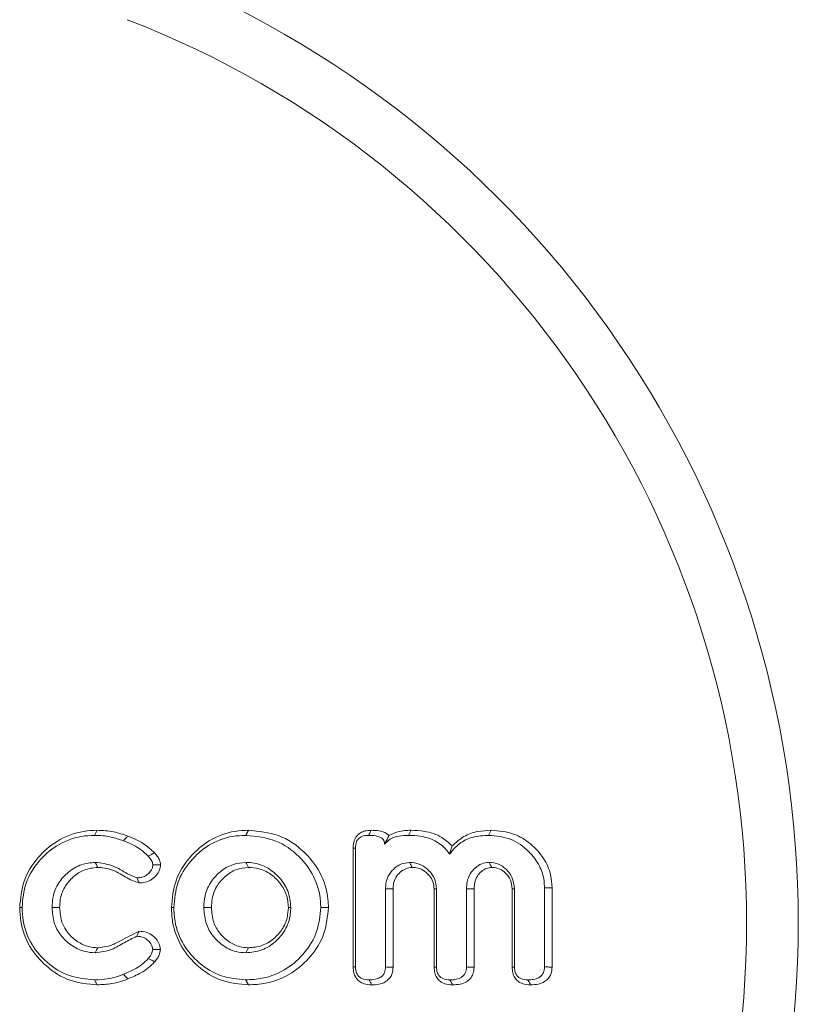
# Model space of a CAD drawing. Units: millimetres. Extents: x -55426 to -48001, y 1189 to 6439.
# Drawn here: x -51571 to -51557, y 5616 to 5633 of the extents above; entities that cross this region are included whole.
import ezdxf

# ---------------------------------------------------------------- set-up
doc = ezdxf.new("R2010")
doc.units = ezdxf.units.MM
doc.header["$LTSCALE"] = 3
doc.layers.get('0').update_dxf_attribs({"lineweight": 15})

msp = doc.modelspace()

# ---------------------------------------------------------------- linework, layer by layer
at = {"color": 7, "linetype": 'Continuous', "lineweight": 15}
for p, q in [((-51565.235, 5616.465), (-51565.235, 5618.555)), ((-51565.193, 5616.468), (-51565.193, 5618.554)), ((-51564.667, 5617.84), (-51564.667, 5616.466)), ((-51564.533, 5617.838), (-51564.533, 5616.465)), ((-51563.813, 5616.465), (-51563.813, 5617.837)), ((-51563.772, 5616.466), (-51563.772, 5617.84)), ((-51563.245, 5617.84), (-51563.245, 5616.466)), ((-51563.111, 5617.838), (-51563.111, 5616.463)), ((-51562.444, 5616.465), (-51562.444, 5617.838)), ((-51562.403, 5616.466), (-51562.403, 5617.84)), ((-51561.876, 5617.857), (-51561.876, 5616.468)), ((-51561.742, 5617.858), (-51561.742, 5616.465))]:
    msp.add_line(p, q, dxfattribs=at)
for centre, major_axis, ratio in [((-51575.407, 5617.24), (0, 18), 0.999299), ((-51575.315, 5617.24), (0, 17), 0.999259)]:
    msp.add_ellipse(centre, major_axis=major_axis, ratio=ratio, start_param=3.509795, end_param=5.914983, dxfattribs=at)
for points, knots in [([(-51571.09, 5617.51), (-51571.075, 5617.669), (-51571.047, 5617.987), (-51570.791, 5618.391), (-51570.433, 5618.704), (-51570.054, 5618.852), (-51569.807, 5618.863), (-51569.728, 5618.867)], [0, 0, 0, 0, 0.221449, 0.444259, 0.651917, 0.887524, 1, 1, 1, 1]), ([(-51571.048, 5617.51), (-51571.035, 5617.656), (-51571.009, 5617.95), (-51570.776, 5618.324), (-51570.445, 5618.62), (-51570.087, 5618.764), (-51569.852, 5618.775), (-51569.774, 5618.778)], [0, 0, 0, 0, 0.218228, 0.437878, 0.644158, 0.882008, 1, 1, 1, 1]), ([(-51569.728, 5618.867), (-51569.735, 5618.852), (-51569.751, 5618.822), (-51569.766, 5618.793), (-51569.774, 5618.778)], [0, 0, 0, 0, 0.499969, 1, 1, 1, 1]), ([(-51569.774, 5618.778), (-51569.725, 5618.777), (-51569.629, 5618.774), (-51569.459, 5618.746), (-51569.341, 5618.707), (-51569.269, 5618.683)], [0, 0, 0, 0, 0.280605, 0.561697, 1, 1, 1, 1]), ([(-51569.728, 5618.867), (-51569.679, 5618.865), (-51569.583, 5618.863), (-51569.402, 5618.835), (-51569.274, 5618.793), (-51569.192, 5618.766)], [0, 0, 0, 0, 0.264358, 0.529243, 1, 1, 1, 1]), ([(-51569.192, 5618.766), (-51569.205, 5618.752), (-51569.231, 5618.725), (-51569.257, 5618.697), (-51569.269, 5618.683)], [0, 0, 0, 0, 0.499974, 1, 1, 1, 1]), ([(-51569.192, 5618.766), (-51569.144, 5618.746), (-51569.049, 5618.707), (-51568.883, 5618.619), (-51568.784, 5618.528), (-51568.723, 5618.472)], [0, 0, 0, 0, 0.278602, 0.557462, 1, 1, 1, 1]), ([(-51568.426, 5617.51), (-51568.411, 5617.671), (-51568.382, 5617.993), (-51568.123, 5618.401), (-51567.765, 5618.71), (-51567.392, 5618.853), (-51567.153, 5618.863), (-51567.074, 5618.867)], [0, 0, 0, 0, 0.224982, 0.451576, 0.660854, 0.888822, 1, 1, 1, 1]), ([(-51568.384, 5617.51), (-51568.371, 5617.658), (-51568.344, 5617.955), (-51568.108, 5618.334), (-51567.777, 5618.626), (-51567.426, 5618.765), (-51567.197, 5618.775), (-51567.12, 5618.778)], [0, 0, 0, 0, 0.221842, 0.445257, 0.653902, 0.883265, 1, 1, 1, 1]), ([(-51567.12, 5618.778), (-51566.939, 5618.761), (-51566.593, 5618.727), (-51566.184, 5618.432), (-51565.903, 5618.063), (-51565.809, 5617.733), (-51565.805, 5617.546), (-51565.804, 5617.51)], [0, 0, 0, 0, 0.266602, 0.508443, 0.722464, 0.947508, 1, 1, 1, 1]), ([(-51567.074, 5618.867), (-51566.894, 5618.85), (-51566.535, 5618.817), (-51566.101, 5618.521), (-51565.793, 5618.131), (-51565.677, 5617.772), (-51565.671, 5617.559), (-51565.67, 5617.51)], [0, 0, 0, 0, 0.248975, 0.494012, 0.704819, 0.932307, 1, 1, 1, 1]), ([(-51565.235, 5618.555), (-51565.232, 5618.599), (-51565.227, 5618.673), (-51565.176, 5618.765), (-51565.109, 5618.825), (-51565.02, 5618.861), (-51564.954, 5618.865), (-51564.919, 5618.867)], [0, 0, 0, 0, 0.259596, 0.435294, 0.611554, 0.787609, 1, 1, 1, 1]), ([(-51565.193, 5618.554), (-51565.191, 5618.587), (-51565.188, 5618.64), (-51565.155, 5618.707), (-51565.11, 5618.747), (-51565.045, 5618.775), (-51564.995, 5618.777), (-51564.964, 5618.778)], [0, 0, 0, 0, 0.2688879, 0.4307025, 0.5934573, 0.753886, 1, 1, 1, 1]), ([(-51564.919, 5618.867), (-51564.927, 5618.851), (-51564.942, 5618.821), (-51564.957, 5618.792), (-51564.964, 5618.778)], [0, 0, 0, 0, 0.54214, 1, 1, 1, 1]), ([(-51564.964, 5618.778), (-51564.922, 5618.777), (-51564.854, 5618.775), (-51564.771, 5618.752), (-51564.722, 5618.722), (-51564.695, 5618.688), (-51564.684, 5618.654), (-51564.683, 5618.633), (-51564.682, 5618.624)], [0, 0, 0, 0, 0.35306, 0.568926, 0.71206, 0.819774, 0.927694, 1, 1, 1, 1]), ([(-51564.919, 5618.867), (-51564.873, 5618.865), (-51564.781, 5618.862), (-51564.67, 5618.829), (-51564.62, 5618.786), (-51564.606, 5618.773)], [0, 0, 0, 0, 0.4113548, 0.8277952, 1, 1, 1, 1]), ([(-51564.682, 5618.624), (-51564.651, 5618.656), (-51564.583, 5618.727), (-51564.429, 5618.771), (-51564.319, 5618.776), (-51564.261, 5618.778)], [0, 0, 0, 0, 0.286084, 0.622874, 1, 1, 1, 1]), ([(-51564.606, 5618.773), (-51564.616, 5618.753), (-51564.636, 5618.716), (-51564.667, 5618.654), (-51564.682, 5618.624)], [0, 0, 0, 0, 0.525919, 1, 1, 1, 1]), ([(-51564.606, 5618.773), (-51564.555, 5618.799), (-51564.432, 5618.861), (-51564.295, 5618.864), (-51564.215, 5618.867)], [0, 0, 0, 0, 0.418953, 1, 1, 1, 1]), ([(-51564.261, 5618.778), (-51564.192, 5618.776), (-51564.023, 5618.769), (-51563.777, 5618.689), (-51563.615, 5618.552), (-51563.554, 5618.466), (-51563.541, 5618.448)], [0, 0, 0, 0, 0.251141, 0.616201, 0.91879, 1, 1, 1, 1]), ([(-51564.215, 5618.867), (-51564.138, 5618.863), (-51563.954, 5618.855), (-51563.693, 5618.773), (-51563.554, 5618.645), (-51563.496, 5618.592)], [0, 0, 0, 0, 0.2908367, 0.7031725, 1, 1, 1, 1]), ([(-51563.541, 5618.448), (-51563.488, 5618.514), (-51563.382, 5618.646), (-51563.134, 5618.761), (-51562.954, 5618.772), (-51562.858, 5618.778)], [0, 0, 0, 0, 0.317357, 0.63735, 1, 1, 1, 1]), ([(-51563.496, 5618.592), (-51563.431, 5618.651), (-51563.302, 5618.77), (-51563.057, 5618.854), (-51562.891, 5618.862), (-51562.812, 5618.867)], [0, 0, 0, 0, 0.34391, 0.68697, 1, 1, 1, 1]), ([(-51562.812, 5618.867), (-51562.82, 5618.852), (-51562.835, 5618.822), (-51562.851, 5618.793), (-51562.858, 5618.778)], [0, 0, 0, 0, 0.499948, 1, 1, 1, 1]), ([(-51562.858, 5618.778), (-51562.723, 5618.766), (-51562.462, 5618.742), (-51562.154, 5618.52), (-51561.958, 5618.262), (-51561.882, 5618.03), (-51561.878, 5617.898), (-51561.876, 5617.857)], [0, 0, 0, 0, 0.270619, 0.520735, 0.735654, 0.917978, 1, 1, 1, 1]), ([(-51562.812, 5618.867), (-51562.677, 5618.855), (-51562.428, 5618.834), (-51562.111, 5618.64), (-51561.885, 5618.39), (-51561.759, 5618.115), (-51561.747, 5617.933), (-51561.742, 5617.858)], [0, 0, 0, 0, 0.2470578, 0.4573454, 0.6666442, 0.862267, 1, 1, 1, 1]), ([(-51569.269, 5618.683), (-51569.221, 5618.664), (-51569.126, 5618.624), (-51568.973, 5618.542), (-51568.884, 5618.459), (-51568.833, 5618.412)], [0, 0, 0, 0, 0.300103, 0.600799, 1, 1, 1, 1]), ([(-51563.496, 5618.592), (-51563.503, 5618.569), (-51563.518, 5618.524), (-51563.534, 5618.473), (-51563.541, 5618.448)], [0, 0, 0, 0, 0.499827, 1, 1, 1, 1]), ([(-51568.723, 5618.472), (-51568.744, 5618.46), (-51568.781, 5618.44), (-51568.818, 5618.42), (-51568.833, 5618.412)], [0, 0, 0, 0, 0.579154, 1, 1, 1, 1]), ([(-51568.833, 5618.412), (-51568.818, 5618.393), (-51568.786, 5618.355), (-51568.756, 5618.303), (-51568.752, 5618.269), (-51568.751, 5618.26)], [0, 0, 0, 0, 0.417957, 0.838759, 1, 1, 1, 1]), ([(-51568.723, 5618.472), (-51568.707, 5618.453), (-51568.674, 5618.414), (-51568.63, 5618.345), (-51568.621, 5618.289), (-51568.617, 5618.26)], [0, 0, 0, 0, 0.304398, 0.63916, 1, 1, 1, 1]), ([(-51565.235, 5618.555), (-51565.229, 5618.555), (-51565.215, 5618.554), (-51565.202, 5618.554), (-51565.193, 5618.554)], [0, 0, 0, 0, 0.386631, 1, 1, 1, 1]), ([(-51569.764, 5618.303), (-51569.846, 5618.295), (-51570.016, 5618.28), (-51570.239, 5618.141), (-51570.419, 5617.947), (-51570.511, 5617.722), (-51570.518, 5617.571), (-51570.521, 5617.51)], [0, 0, 0, 0, 0.201888, 0.4188138, 0.6287103, 0.8490695, 1, 1, 1, 1]), ([(-51569.719, 5618.214), (-51569.731, 5618.24), (-51569.746, 5618.269), (-51569.762, 5618.298), (-51569.764, 5618.303)], [0, 0, 0, 0, 0.859099, 1, 1, 1, 1]), ([(-51569.035, 5618.032), (-51569.089, 5618.054), (-51569.233, 5618.116), (-51569.454, 5618.267), (-51569.659, 5618.291), (-51569.764, 5618.303)], [0, 0, 0, 0, 0.22276, 0.601988, 1, 1, 1, 1]), ([(-51568.751, 5618.26), (-51568.754, 5618.237), (-51568.761, 5618.186), (-51568.811, 5618.121), (-51568.878, 5618.063), (-51568.958, 5618.035), (-51569.012, 5618.033), (-51569.035, 5618.032)], [0, 0, 0, 0, 0.169003, 0.376183, 0.595889, 0.82766, 1, 1, 1, 1]), ([(-51568.617, 5618.26), (-51568.62, 5618.229), (-51568.628, 5618.161), (-51568.689, 5618.073), (-51568.774, 5617.994), (-51568.882, 5617.949), (-51568.959, 5617.945), (-51568.995, 5617.943)], [0, 0, 0, 0, 0.167594, 0.372461, 0.571707, 0.805109, 1, 1, 1, 1]), ([(-51568.617, 5618.26), (-51568.643, 5618.26), (-51568.687, 5618.26), (-51568.732, 5618.26), (-51568.751, 5618.26)], [0, 0, 0, 0, 0.578948, 1, 1, 1, 1]), ([(-51567.12, 5618.303), (-51567.194, 5618.296), (-51567.353, 5618.281), (-51567.562, 5618.156), (-51567.741, 5617.969), (-51567.844, 5617.742), (-51567.853, 5617.579), (-51567.857, 5617.51)], [0, 0, 0, 0, 0.1844696, 0.3964788, 0.5935492, 0.8278409, 1, 1, 1, 1]), ([(-51567.074, 5618.214), (-51567.082, 5618.229), (-51567.097, 5618.258), (-51567.113, 5618.288), (-51567.12, 5618.303)], [0, 0, 0, 0, 0.499969, 1, 1, 1, 1]), ([(-51566.33, 5617.51), (-51566.34, 5617.61), (-51566.359, 5617.801), (-51566.518, 5618.038), (-51566.73, 5618.219), (-51566.947, 5618.297), (-51567.083, 5618.301), (-51567.12, 5618.303)], [0, 0, 0, 0, 0.238503, 0.459509, 0.670408, 0.908983, 1, 1, 1, 1]), ([(-51564.245, 5618.303), (-51564.298, 5618.296), (-51564.401, 5618.283), (-51564.53, 5618.19), (-51564.625, 5618.072), (-51564.662, 5617.945), (-51564.665, 5617.868), (-51564.667, 5617.84)], [0, 0, 0, 0, 0.228449, 0.443398, 0.667663, 0.875962, 1, 1, 1, 1]), ([(-51564.199, 5618.214), (-51564.206, 5618.227), (-51564.221, 5618.257), (-51564.237, 5618.286), (-51564.245, 5618.303)], [0, 0, 0, 0, 0.441286, 1, 1, 1, 1]), ([(-51563.772, 5617.84), (-51563.779, 5617.903), (-51563.792, 5618.024), (-51563.901, 5618.164), (-51564.034, 5618.266), (-51564.158, 5618.299), (-51564.23, 5618.302), (-51564.245, 5618.303)], [0, 0, 0, 0, 0.254164, 0.489979, 0.702011, 0.937773, 1, 1, 1, 1]), ([(-51562.85, 5618.303), (-51562.894, 5618.297), (-51562.983, 5618.287), (-51563.095, 5618.208), (-51563.189, 5618.102), (-51563.239, 5617.971), (-51563.243, 5617.881), (-51563.245, 5617.84)], [0, 0, 0, 0, 0.1952309, 0.3919256, 0.5974192, 0.8189065, 1, 1, 1, 1]), ([(-51562.803, 5618.214), (-51562.815, 5618.236), (-51562.83, 5618.265), (-51562.846, 5618.294), (-51562.85, 5618.303)], [0, 0, 0, 0, 0.727094, 1, 1, 1, 1]), ([(-51562.403, 5617.84), (-51562.411, 5617.909), (-51562.426, 5618.039), (-51562.542, 5618.185), (-51562.682, 5618.286), (-51562.793, 5618.297), (-51562.85, 5618.303)], [0, 0, 0, 0, 0.289505, 0.536694, 0.762496, 1, 1, 1, 1]), ([(-51569.719, 5618.214), (-51569.801, 5618.206), (-51569.959, 5618.189), (-51570.159, 5618.053), (-51570.311, 5617.876), (-51570.381, 5617.68), (-51570.386, 5617.557), (-51570.388, 5617.51)], [0, 0, 0, 0, 0.228766, 0.437064, 0.655882, 0.870637, 1, 1, 1, 1]), ([(-51568.995, 5617.943), (-51569.034, 5617.956), (-51569.163, 5617.998), (-51569.354, 5618.134), (-51569.566, 5618.208), (-51569.69, 5618.213), (-51569.719, 5618.214)], [0, 0, 0, 0, 0.15767, 0.5225137, 0.8921387, 1, 1, 1, 1]), ([(-51567.074, 5618.214), (-51567.148, 5618.207), (-51567.297, 5618.191), (-51567.483, 5618.066), (-51567.636, 5617.895), (-51567.715, 5617.697), (-51567.721, 5617.562), (-51567.723, 5617.51)], [0, 0, 0, 0, 0.20924, 0.41864, 0.616853, 0.854352, 1, 1, 1, 1]), ([(-51566.372, 5617.51), (-51566.379, 5617.589), (-51566.393, 5617.747), (-51566.516, 5617.951), (-51566.682, 5618.107), (-51566.876, 5618.201), (-51567.013, 5618.21), (-51567.074, 5618.214)], [0, 0, 0, 0, 0.2133, 0.427972, 0.627844, 0.833952, 1, 1, 1, 1]), ([(-51564.199, 5618.214), (-51564.236, 5618.21), (-51564.313, 5618.201), (-51564.412, 5618.133), (-51564.492, 5618.044), (-51564.528, 5617.937), (-51564.531, 5617.867), (-51564.533, 5617.838)], [0, 0, 0, 0, 0.202267, 0.41006, 0.627769, 0.841787, 1, 1, 1, 1]), ([(-51563.813, 5617.837), (-51563.817, 5617.88), (-51563.824, 5617.964), (-51563.898, 5618.082), (-51563.999, 5618.169), (-51564.11, 5618.21), (-51564.174, 5618.213), (-51564.199, 5618.214)], [0, 0, 0, 0, 0.2139203, 0.417223, 0.6781135, 0.876092, 1, 1, 1, 1]), ([(-51562.803, 5618.214), (-51562.834, 5618.211), (-51562.9, 5618.204), (-51562.986, 5618.144), (-51563.062, 5618.063), (-51563.106, 5617.954), (-51563.109, 5617.876), (-51563.111, 5617.838)], [0, 0, 0, 0, 0.172283, 0.367332, 0.564696, 0.791039, 1, 1, 1, 1]), ([(-51562.444, 5617.838), (-51562.45, 5617.891), (-51562.46, 5617.994), (-51562.55, 5618.114), (-51562.66, 5618.195), (-51562.751, 5618.212), (-51562.798, 5618.214), (-51562.803, 5618.214)], [0, 0, 0, 0, 0.273235, 0.529975, 0.75342, 0.972947, 1, 1, 1, 1]), ([(-51568.995, 5617.943), (-51569.004, 5617.964), (-51569.018, 5617.994), (-51569.031, 5618.023), (-51569.035, 5618.032)], [0, 0, 0, 0, 0.715386, 1, 1, 1, 1]), ([(-51564.533, 5617.838), (-51564.552, 5617.838), (-51564.597, 5617.839), (-51564.642, 5617.839), (-51564.667, 5617.84)], [0, 0, 0, 0, 0.441394, 1, 1, 1, 1]), ([(-51563.813, 5617.837), (-51563.806, 5617.838), (-51563.792, 5617.839), (-51563.779, 5617.839), (-51563.772, 5617.84)], [0, 0, 0, 0, 0.499941, 1, 1, 1, 1]), ([(-51563.111, 5617.838), (-51563.144, 5617.839), (-51563.188, 5617.839), (-51563.233, 5617.84), (-51563.245, 5617.84)], [0, 0, 0, 0, 0.72716, 1, 1, 1, 1]), ([(-51562.444, 5617.838), (-51562.437, 5617.838), (-51562.423, 5617.839), (-51562.41, 5617.839), (-51562.403, 5617.84)], [0, 0, 0, 0, 0.499961, 1, 1, 1, 1]), ([(-51569.728, 5616.152), (-51569.89, 5616.167), (-51570.216, 5616.196), (-51570.628, 5616.459), (-51570.936, 5616.819), (-51571.076, 5617.193), (-51571.086, 5617.43), (-51571.09, 5617.51)], [0, 0, 0, 0, 0.227152, 0.456172, 0.666366, 0.888051, 1, 1, 1, 1]), ([(-51569.774, 5616.24), (-51569.924, 5616.254), (-51570.226, 5616.28), (-51570.609, 5616.522), (-51570.899, 5616.856), (-51571.035, 5617.207), (-51571.045, 5617.433), (-51571.048, 5617.51)], [0, 0, 0, 0, 0.224914, 0.451497, 0.660742, 0.884555, 1, 1, 1, 1]), ([(-51570.388, 5617.51), (-51570.41, 5617.51), (-51570.455, 5617.51), (-51570.499, 5617.51), (-51570.521, 5617.51)], [0, 0, 0, 0, 0.5, 1, 1, 1, 1]), ([(-51570.521, 5617.51), (-51570.515, 5617.42), (-51570.502, 5617.247), (-51570.378, 5617.017), (-51570.193, 5616.84), (-51569.978, 5616.731), (-51569.825, 5616.72), (-51569.764, 5616.716)], [0, 0, 0, 0, 0.2205193, 0.4228153, 0.6248793, 0.8484174, 1, 1, 1, 1]), ([(-51570.388, 5617.51), (-51570.38, 5617.419), (-51570.366, 5617.255), (-51570.242, 5617.047), (-51570.078, 5616.903), (-51569.896, 5616.816), (-51569.772, 5616.808), (-51569.719, 5616.804)], [0, 0, 0, 0, 0.249518, 0.452283, 0.654437, 0.852165, 1, 1, 1, 1]), ([(-51567.074, 5616.152), (-51567.234, 5616.167), (-51567.556, 5616.196), (-51567.962, 5616.455), (-51568.268, 5616.812), (-51568.41, 5617.186), (-51568.422, 5617.427), (-51568.426, 5617.51)], [0, 0, 0, 0, 0.224962, 0.451726, 0.660603, 0.882238, 1, 1, 1, 1]), ([(-51567.12, 5616.24), (-51567.268, 5616.253), (-51567.566, 5616.28), (-51567.944, 5616.518), (-51568.231, 5616.848), (-51568.369, 5617.2), (-51568.38, 5617.429), (-51568.384, 5617.51)], [0, 0, 0, 0, 0.222595, 0.446939, 0.654842, 0.87813, 1, 1, 1, 1]), ([(-51567.723, 5617.51), (-51567.746, 5617.51), (-51567.79, 5617.51), (-51567.835, 5617.51), (-51567.857, 5617.51)], [0, 0, 0, 0, 0.500057, 1, 1, 1, 1]), ([(-51567.857, 5617.51), (-51567.851, 5617.423), (-51567.839, 5617.253), (-51567.72, 5617.022), (-51567.536, 5616.841), (-51567.325, 5616.73), (-51567.177, 5616.72), (-51567.12, 5616.716)], [0, 0, 0, 0, 0.215788, 0.423213, 0.630421, 0.857263, 1, 1, 1, 1]), ([(-51567.723, 5617.51), (-51567.717, 5617.423), (-51567.704, 5617.261), (-51567.584, 5617.052), (-51567.424, 5616.906), (-51567.246, 5616.816), (-51567.126, 5616.808), (-51567.074, 5616.804)], [0, 0, 0, 0, 0.244266, 0.452652, 0.660581, 0.853462, 1, 1, 1, 1]), ([(-51565.804, 5617.51), (-51565.817, 5617.367), (-51565.844, 5617.08), (-51566.074, 5616.71), (-51566.398, 5616.413), (-51566.77, 5616.259), (-51567.023, 5616.245), (-51567.12, 5616.24)], [0, 0, 0, 0, 0.21013, 0.421429, 0.624679, 0.855845, 1, 1, 1, 1]), ([(-51567.12, 5616.716), (-51567.024, 5616.725), (-51566.833, 5616.744), (-51566.596, 5616.9), (-51566.415, 5617.115), (-51566.337, 5617.334), (-51566.332, 5617.472), (-51566.33, 5617.51)], [0, 0, 0, 0, 0.232593, 0.458754, 0.66624, 0.907163, 1, 1, 1, 1]), ([(-51565.67, 5617.51), (-51565.685, 5617.356), (-51565.714, 5617.046), (-51565.963, 5616.649), (-51566.311, 5616.333), (-51566.706, 5616.171), (-51566.973, 5616.157), (-51567.074, 5616.152)], [0, 0, 0, 0, 0.212224, 0.425672, 0.629872, 0.859272, 1, 1, 1, 1]), ([(-51567.074, 5616.804), (-51566.994, 5616.811), (-51566.835, 5616.825), (-51566.63, 5616.95), (-51566.476, 5617.12), (-51566.385, 5617.314), (-51566.376, 5617.45), (-51566.372, 5617.51)], [0, 0, 0, 0, 0.215368, 0.432275, 0.632455, 0.837545, 1, 1, 1, 1]), ([(-51566.372, 5617.51), (-51566.365, 5617.51), (-51566.351, 5617.51), (-51566.337, 5617.51), (-51566.33, 5617.51)], [0, 0, 0, 0, 0.500039, 1, 1, 1, 1]), ([(-51569.719, 5616.804), (-51569.645, 5616.812), (-51569.504, 5616.826), (-51569.273, 5616.957), (-51569.104, 5617.04), (-51568.994, 5617.095)], [0, 0, 0, 0, 0.27839, 0.533424, 1, 1, 1, 1]), ([(-51568.994, 5617.095), (-51569, 5617.083), (-51569.013, 5617.054), (-51569.027, 5617.024), (-51569.035, 5617.006)], [0, 0, 0, 0, 0.389177, 1, 1, 1, 1]), ([(-51568.994, 5617.095), (-51568.946, 5617.091), (-51568.859, 5617.086), (-51568.74, 5617.014), (-51568.657, 5616.921), (-51568.624, 5616.829), (-51568.62, 5616.783), (-51568.619, 5616.772)], [0, 0, 0, 0, 0.263269, 0.477487, 0.746135, 0.938265, 1, 1, 1, 1]), ([(-51569.764, 5616.716), (-51569.665, 5616.728), (-51569.483, 5616.75), (-51569.258, 5616.897), (-51569.109, 5616.97), (-51569.035, 5617.006)], [0, 0, 0, 0, 0.371376, 0.686031, 1, 1, 1, 1]), ([(-51569.035, 5617.006), (-51568.991, 5617.003), (-51568.917, 5616.996), (-51568.83, 5616.93), (-51568.774, 5616.863), (-51568.757, 5616.805), (-51568.754, 5616.777), (-51568.754, 5616.772)], [0, 0, 0, 0, 0.320019, 0.55138, 0.793472, 0.964942, 1, 1, 1, 1]), ([(-51569.719, 5616.804), (-51569.732, 5616.779), (-51569.747, 5616.75), (-51569.762, 5616.72), (-51569.764, 5616.716)], [0, 0, 0, 0, 0.860318, 1, 1, 1, 1]), ([(-51568.754, 5616.772), (-51568.76, 5616.746), (-51568.77, 5616.704), (-51568.801, 5616.653), (-51568.822, 5616.628), (-51568.832, 5616.615)], [0, 0, 0, 0, 0.456163, 0.726, 1, 1, 1, 1]), ([(-51568.619, 5616.772), (-51568.647, 5616.772), (-51568.692, 5616.772), (-51568.737, 5616.772), (-51568.754, 5616.772)], [0, 0, 0, 0, 0.625289, 1, 1, 1, 1]), ([(-51568.619, 5616.772), (-51568.625, 5616.739), (-51568.634, 5616.683), (-51568.675, 5616.613), (-51568.705, 5616.576), (-51568.72, 5616.557)], [0, 0, 0, 0, 0.4077414, 0.7009878, 1, 1, 1, 1]), ([(-51567.074, 5616.804), (-51567.082, 5616.79), (-51567.097, 5616.76), (-51567.113, 5616.731), (-51567.12, 5616.716)], [0, 0, 0, 0, 0.499937, 1, 1, 1, 1]), ([(-51568.832, 5616.615), (-51568.868, 5616.579), (-51568.941, 5616.505), (-51569.09, 5616.413), (-51569.203, 5616.366), (-51569.269, 5616.338)], [0, 0, 0, 0, 0.295458, 0.591878, 1, 1, 1, 1]), ([(-51568.72, 5616.557), (-51568.756, 5616.52), (-51568.828, 5616.446), (-51568.987, 5616.343), (-51569.112, 5616.289), (-51569.19, 5616.256)], [0, 0, 0, 0, 0.273932, 0.548606, 1, 1, 1, 1]), ([(-51568.72, 5616.557), (-51568.743, 5616.569), (-51568.781, 5616.589), (-51568.818, 5616.608), (-51568.832, 5616.615)], [0, 0, 0, 0, 0.62539, 1, 1, 1, 1]), ([(-51569.269, 5616.338), (-51569.315, 5616.321), (-51569.406, 5616.287), (-51569.576, 5616.25), (-51569.699, 5616.244), (-51569.774, 5616.24)], [0, 0, 0, 0, 0.28354, 0.567753, 1, 1, 1, 1]), ([(-51569.19, 5616.256), (-51569.203, 5616.269), (-51569.23, 5616.297), (-51569.256, 5616.324), (-51569.269, 5616.338)], [0, 0, 0, 0, 0.500057, 1, 1, 1, 1]), ([(-51565.235, 5616.465), (-51565.229, 5616.466), (-51565.216, 5616.466), (-51565.202, 5616.467), (-51565.193, 5616.468)], [0, 0, 0, 0, 0.384135, 1, 1, 1, 1]), ([(-51564.911, 5616.152), (-51564.956, 5616.155), (-51565.033, 5616.16), (-51565.131, 5616.211), (-51565.192, 5616.28), (-51565.229, 5616.368), (-51565.233, 5616.431), (-51565.235, 5616.465)], [0, 0, 0, 0, 0.264088, 0.448613, 0.634278, 0.799296, 1, 1, 1, 1]), ([(-51564.956, 5616.24), (-51564.999, 5616.243), (-51565.062, 5616.247), (-51565.134, 5616.292), (-51565.172, 5616.344), (-51565.19, 5616.405), (-51565.192, 5616.448), (-51565.193, 5616.468)], [0, 0, 0, 0, 0.336257, 0.497026, 0.65914, 0.843078, 1, 1, 1, 1]), ([(-51564.667, 5616.466), (-51564.669, 5616.433), (-51564.674, 5616.379), (-51564.714, 5616.315), (-51564.77, 5616.272), (-51564.854, 5616.244), (-51564.919, 5616.242), (-51564.956, 5616.24)], [0, 0, 0, 0, 0.234466, 0.380768, 0.527461, 0.735416, 1, 1, 1, 1]), ([(-51564.533, 5616.465), (-51564.536, 5616.422), (-51564.543, 5616.348), (-51564.598, 5616.258), (-51564.678, 5616.194), (-51564.786, 5616.157), (-51564.868, 5616.154), (-51564.911, 5616.152)], [0, 0, 0, 0, 0.228787, 0.393032, 0.557532, 0.770378, 1, 1, 1, 1]), ([(-51564.533, 5616.465), (-51564.55, 5616.465), (-51564.594, 5616.465), (-51564.639, 5616.466), (-51564.667, 5616.466)], [0, 0, 0, 0, 0.382504, 1, 1, 1, 1]), ([(-51563.813, 5616.465), (-51563.808, 5616.465), (-51563.794, 5616.465), (-51563.78, 5616.466), (-51563.772, 5616.466)], [0, 0, 0, 0, 0.380953, 1, 1, 1, 1]), ([(-51563.49, 5616.152), (-51563.537, 5616.155), (-51563.614, 5616.16), (-51563.71, 5616.211), (-51563.771, 5616.279), (-51563.808, 5616.367), (-51563.811, 5616.43), (-51563.813, 5616.465)], [0, 0, 0, 0, 0.272423, 0.450476, 0.628558, 0.796771, 1, 1, 1, 1]), ([(-51563.536, 5616.24), (-51563.579, 5616.243), (-51563.642, 5616.247), (-51563.711, 5616.291), (-51563.751, 5616.343), (-51563.77, 5616.405), (-51563.771, 5616.448), (-51563.772, 5616.466)], [0, 0, 0, 0, 0.340233, 0.494221, 0.648721, 0.858953, 1, 1, 1, 1]), ([(-51563.245, 5616.466), (-51563.248, 5616.43), (-51563.253, 5616.372), (-51563.3, 5616.308), (-51563.362, 5616.265), (-51563.444, 5616.243), (-51563.507, 5616.241), (-51563.536, 5616.24)], [0, 0, 0, 0, 0.253749, 0.402153, 0.550346, 0.788622, 1, 1, 1, 1]), ([(-51563.111, 5616.463), (-51563.115, 5616.422), (-51563.121, 5616.351), (-51563.174, 5616.263), (-51563.25, 5616.197), (-51563.36, 5616.158), (-51563.445, 5616.154), (-51563.49, 5616.152)], [0, 0, 0, 0, 0.219153, 0.381104, 0.542813, 0.753653, 1, 1, 1, 1]), ([(-51563.111, 5616.463), (-51563.13, 5616.464), (-51563.174, 5616.465), (-51563.219, 5616.465), (-51563.245, 5616.466)], [0, 0, 0, 0, 0.415583, 1, 1, 1, 1]), ([(-51562.444, 5616.465), (-51562.439, 5616.465), (-51562.425, 5616.465), (-51562.411, 5616.466), (-51562.403, 5616.466)], [0, 0, 0, 0, 0.380976, 1, 1, 1, 1]), ([(-51562.121, 5616.152), (-51562.168, 5616.155), (-51562.245, 5616.16), (-51562.341, 5616.211), (-51562.402, 5616.279), (-51562.439, 5616.367), (-51562.442, 5616.43), (-51562.444, 5616.465)], [0, 0, 0, 0, 0.272385, 0.45042, 0.628483, 0.796679, 1, 1, 1, 1]), ([(-51562.167, 5616.24), (-51562.21, 5616.243), (-51562.273, 5616.247), (-51562.342, 5616.291), (-51562.382, 5616.343), (-51562.401, 5616.405), (-51562.402, 5616.448), (-51562.403, 5616.466)], [0, 0, 0, 0, 0.340184, 0.494686, 0.648771, 0.858974, 1, 1, 1, 1]), ([(-51561.876, 5616.468), (-51561.879, 5616.432), (-51561.884, 5616.376), (-51561.927, 5616.312), (-51561.986, 5616.269), (-51562.069, 5616.243), (-51562.134, 5616.241), (-51562.167, 5616.24)], [0, 0, 0, 0, 0.2498984, 0.3926011, 0.5349665, 0.7617127, 1, 1, 1, 1]), ([(-51561.742, 5616.465), (-51561.746, 5616.423), (-51561.752, 5616.352), (-51561.804, 5616.264), (-51561.879, 5616.2), (-51561.989, 5616.158), (-51562.075, 5616.154), (-51562.121, 5616.152)], [0, 0, 0, 0, 0.221947, 0.379401, 0.536693, 0.748939, 1, 1, 1, 1]), ([(-51561.742, 5616.465), (-51561.761, 5616.465), (-51561.805, 5616.466), (-51561.85, 5616.467), (-51561.876, 5616.468)], [0, 0, 0, 0, 0.411094, 1, 1, 1, 1]), ([(-51569.728, 5616.152), (-51569.735, 5616.167), (-51569.751, 5616.196), (-51569.766, 5616.226), (-51569.774, 5616.24)], [0, 0, 0, 0, 0.499937, 1, 1, 1, 1]), ([(-51569.19, 5616.256), (-51569.236, 5616.239), (-51569.328, 5616.205), (-51569.508, 5616.164), (-51569.642, 5616.157), (-51569.728, 5616.152)], [0, 0, 0, 0, 0.266708, 0.533468, 1, 1, 1, 1]), ([(-51564.911, 5616.152), (-51564.916, 5616.163), (-51564.931, 5616.193), (-51564.947, 5616.222), (-51564.956, 5616.24)], [0, 0, 0, 0, 0.382437, 1, 1, 1, 1]), ([(-51563.49, 5616.152), (-51563.496, 5616.163), (-51563.512, 5616.193), (-51563.527, 5616.222), (-51563.536, 5616.24)], [0, 0, 0, 0, 0.380959, 1, 1, 1, 1]), ([(-51562.121, 5616.152), (-51562.127, 5616.163), (-51562.143, 5616.193), (-51562.158, 5616.222), (-51562.167, 5616.24)], [0, 0, 0, 0, 0.380959, 1, 1, 1, 1])]:
    msp.add_open_spline(points, degree=3, knots=knots, dxfattribs=at)
for points, degree in [([(-51567.074, 5618.867), (-51567.12, 5618.778)], 1), ([(-51564.215, 5618.867), (-51564.223, 5618.852), (-51564.238, 5618.822), (-51564.253, 5618.793), (-51564.261, 5618.778)], 3), ([(-51561.742, 5617.858), (-51561.876, 5617.857)], 1), ([(-51571.09, 5617.51), (-51571.048, 5617.51)], 1), ([(-51568.426, 5617.51), (-51568.384, 5617.51)], 1), ([(-51565.67, 5617.51), (-51565.804, 5617.51)], 1), ([(-51567.074, 5616.152), (-51567.12, 5616.24)], 1)]:
    msp.add_open_spline(points, degree=degree, dxfattribs=at)

doc.saveas('drawing.dxf')
